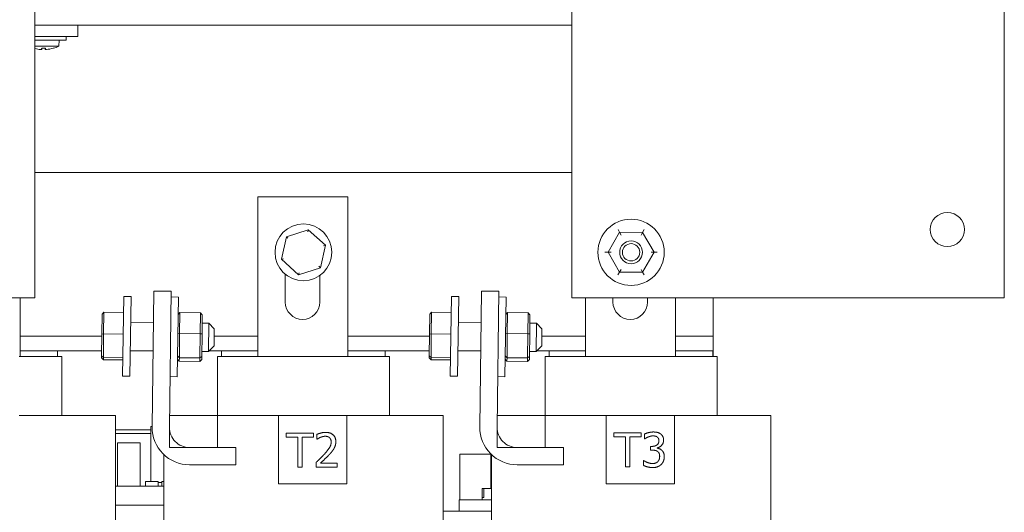
# Model space of a CAD drawing. Units: inches. Extents: x 10 to 181, y 2 to 129.
# Drawn here: x 130 to 141, y 56 to 61 of the extents above; entities that cross this region are included whole.
import ezdxf

# ---------------------------------------------------------------- set-up
doc = ezdxf.new("R2010")
doc.units = ezdxf.units.IN
doc.header["$MEASUREMENT"] = 0
doc.layers.add('Visible (ANSI)', color=7, linetype='Continuous', lineweight=50)

msp = doc.modelspace()

# ---------------------------------------------------------------- linework, layer by layer
at = {"color": 7, "lineweight": 0}
for p, q in [((141.171, 70.324), (141.171, 58.324)), ((130.521, 58.324), (130.521, 63.846)), ((136.421, 63.846), (136.421, 59.167)), ((131.095, 61.319), (130.521, 61.319)), ((130.991, 61.319), (130.991, 61.194)), ((131.095, 61.319), (132.662, 61.319)), ((132.662, 61.319), (132.711, 61.319)), ((134.9, 61.319), (132.711, 61.319)), ((134.9, 61.319), (134.949, 61.319)), ((134.949, 61.319), (136.421, 61.319)), ((130.521, 61.194), (130.991, 61.194)), ((130.866, 61.154), (130.521, 61.154)), ((130.783, 61.088), (130.788, 61.154)), ((130.866, 61.194), (130.866, 61.154)), ((130.783, 61.088), (130.521, 61.088)), ((130.596, 61.065), (130.637, 61.065)), ((130.597, 61.051), (130.599, 61.065)), ((130.635, 61.051), (130.634, 61.065)), ((130.721, 61.065), (130.722, 61.065)), ((140.954, 58.324), (136.421, 58.324)), ((140.954, 58.324), (141.171, 58.324))]:
    msp.add_line(p, q, dxfattribs=at)
msp.add_circle((140.546, 59.074), 0.188, dxfattribs=at)
for centre, radius, start, end in [((130.722, 61.074), 0.0088, 270, 286.8284), ((130.616, 61.423), 0.374, 286.8284, 296.4079)]:
    msp.add_arc(centre, radius, start, end, dxfattribs=at)
for centre, major_axis, ratio, start_param, end_param in [((130.616, 61.422), (-0.34, 0.153), 0.99542, 1.736709, 1.906557), ((130.631, 61.422), (-0.033, -0.372), 0.039281, 5.996176, 6.197231), ((130.602, 61.422), (0.033, -0.372), 0.039281, 0.085954, 0.287009), ((130.617, 61.422), (-0.34, -0.153), 0.99542, 1.235036, 1.436091)]:
    msp.add_ellipse(centre, major_axis=major_axis, ratio=ratio, start_param=start_param, end_param=end_param, dxfattribs=at)
for points in [[(130.597, 61.051), (130.597, 61.051), (130.597, 61.051), (130.596, 61.051), (130.595, 61.051), (130.593, 61.051), (130.591, 61.051), (130.588, 61.051), (130.586, 61.051), (130.584, 61.051), (130.584, 61.051), (130.584, 61.051)], [(130.649, 61.051), (130.647, 61.051), (130.645, 61.051), (130.642, 61.051), (130.641, 61.051), (130.638, 61.051), (130.637, 61.051), (130.636, 61.051), (130.635, 61.051), (130.635, 61.051), (130.635, 61.051), (130.635, 61.051)]]:
    msp.add_open_spline(points, degree=3, knots=[0, 0, 0, 0, 0.01258315, 0.01258315, 0.02516631, 0.02516631, 0.03773722, 0.03773722, 0.05030813, 0.05030813, 0.05292079, 0.05292079, 0.05292079, 0.05292079], dxfattribs=at)
for points in [[(130.596, 61.065), (130.596, 61.065), (130.596, 61.065), (130.596, 61.065)], [(130.637, 61.065), (130.637, 61.065), (130.637, 61.065), (130.637, 61.065)]]:
    msp.add_open_spline(points, degree=3, dxfattribs=at)
at = {"layer": 'Visible (ANSI)', "color": 7, "lineweight": 0}
for p, q in [((141.171, 70.324), (141.171, 58.324)), ((130.521, 58.324), (130.521, 63.846)), ((136.421, 63.846), (136.421, 58.324)), ((131.095, 61.319), (130.521, 61.319)), ((130.991, 61.319), (130.991, 61.194)), ((131.095, 61.319), (132.662, 61.319)), ((132.662, 61.319), (132.711, 61.319)), ((134.9, 61.319), (132.711, 61.319)), ((134.9, 61.319), (134.949, 61.319)), ((134.949, 61.319), (136.421, 61.319)), ((130.521, 61.194), (130.991, 61.194)), ((130.866, 61.154), (130.521, 61.154)), ((130.783, 61.088), (130.788, 61.154)), ((130.866, 61.194), (130.866, 61.154)), ((130.783, 61.088), (130.521, 61.088)), ((130.596, 61.065), (130.637, 61.065)), ((130.597, 61.051), (130.599, 61.065)), ((130.635, 61.051), (130.634, 61.065)), ((130.721, 61.065), (130.722, 61.065)), ((130.521, 59.702), (136.421, 59.702)), ((132.971, 57.68), (132.971, 59.432)), ((132.971, 59.432), (133.959, 59.432)), ((133.959, 59.432), (133.959, 57.68)), ((133.525, 59.072), (133.284, 58.994)), ((133.525, 59.072), (133.52, 59.049)), ((133.712, 58.902), (133.525, 59.072)), ((136.945, 59.044), (136.928, 59.074)), ((137.198, 59.043), (137.215, 59.073)), ((133.284, 58.994), (133.231, 58.747)), ((133.284, 58.994), (133.301, 58.979)), ((136.945, 59.044), (136.818, 58.825)), ((137.198, 59.043), (136.945, 59.044)), ((136.962, 59.014), (136.945, 59.044)), ((137.198, 59.043), (137.181, 59.013)), ((137.324, 58.824), (137.198, 59.043)), ((133.659, 58.655), (133.712, 58.902)), ((133.712, 58.902), (133.69, 58.895)), ((133.231, 58.747), (133.252, 58.754)), ((133.231, 58.747), (133.418, 58.577)), ((136.784, 58.825), (136.818, 58.825)), ((136.853, 58.825), (136.818, 58.825)), ((136.818, 58.825), (136.945, 58.606)), ((137.198, 58.605), (137.324, 58.824)), ((137.29, 58.824), (137.324, 58.824)), ((137.324, 58.824), (137.359, 58.824)), ((133.418, 58.577), (133.659, 58.655)), ((133.659, 58.655), (133.641, 58.67)), ((136.962, 58.636), (136.945, 58.606)), ((137.18, 58.635), (137.198, 58.605)), ((133.272, 58.277), (133.272, 58.584)), ((133.418, 58.577), (133.423, 58.6)), ((133.652, 58.569), (133.652, 58.277)), ((136.927, 58.576), (136.945, 58.606)), ((136.945, 58.606), (137.198, 58.605)), ((137.215, 58.575), (137.198, 58.605)), ((130.521, 58.324), (128.496, 58.324)), ((130.359, 58.324), (130.359, 57.68)), ((131.485, 57.465), (131.497, 58.34)), ((131.577, 58.339), (131.497, 58.34)), ((131.565, 57.464), (131.577, 58.339)), ((131.808, 56.905), (131.827, 58.398)), ((131.827, 58.398), (132.017, 58.396)), ((132.017, 58.396), (131.998, 56.903)), ((132.097, 58.332), (132.017, 58.333)), ((132.085, 57.457), (132.097, 58.332)), ((135.085, 57.465), (135.097, 58.34)), ((135.177, 58.339), (135.097, 58.34)), ((135.165, 57.464), (135.177, 58.339)), ((135.408, 56.905), (135.427, 58.398)), ((135.427, 58.398), (135.617, 58.396)), ((135.617, 58.396), (135.598, 56.903)), ((135.617, 58.333), (135.697, 58.332)), ((135.697, 58.332), (135.685, 57.457)), ((140.954, 58.324), (136.421, 58.324)), ((136.571, 57.68), (136.571, 58.324)), ((136.872, 58.277), (136.872, 58.324)), ((137.252, 58.324), (137.252, 58.277)), ((137.559, 58.324), (137.559, 57.68)), ((137.971, 58.324), (137.971, 57.902)), ((140.954, 58.324), (141.171, 58.324)), ((131.259, 58.145), (131.256, 57.926)), ((131.259, 58.145), (131.279, 58.166)), ((131.276, 57.928), (131.279, 58.166)), ((131.494, 58.163), (131.279, 58.166)), ((132.094, 58.14), (132.114, 58.161)), ((132.111, 57.933), (132.114, 58.161)), ((132.34, 58.159), (132.114, 58.161)), ((132.34, 58.159), (132.337, 57.93)), ((132.34, 58.159), (132.36, 58.137)), ((132.357, 57.927), (132.36, 58.137)), ((134.859, 58.145), (134.856, 57.926)), ((134.859, 58.145), (134.879, 58.166)), ((134.876, 57.928), (134.879, 58.166)), ((135.094, 58.163), (134.879, 58.166)), ((135.694, 58.14), (135.714, 58.161)), ((135.711, 57.933), (135.714, 58.161)), ((135.94, 58.159), (135.714, 58.161)), ((135.94, 58.159), (135.937, 57.93)), ((135.94, 58.159), (135.96, 58.137)), ((135.957, 57.927), (135.96, 58.137)), ((131.573, 58.056), (131.823, 58.053)), ((132.359, 58.046), (132.433, 58.045)), ((132.429, 57.735), (132.433, 58.045)), ((132.492, 57.985), (132.433, 58.045)), ((132.492, 57.985), (132.49, 57.795)), ((135.173, 58.056), (135.423, 58.053)), ((135.959, 58.046), (136.033, 58.045)), ((136.029, 57.735), (136.033, 58.045)), ((136.092, 57.985), (136.033, 58.045)), ((136.092, 57.985), (136.09, 57.795)), ((131.256, 57.902), (130.359, 57.902)), ((131.256, 57.902), (130.359, 57.902)), ((131.256, 57.926), (131.253, 57.687)), ((131.256, 57.926), (131.276, 57.928)), ((131.273, 57.667), (131.276, 57.928)), ((131.491, 57.925), (131.276, 57.928)), ((132.111, 57.933), (132.091, 57.93)), ((132.108, 57.666), (132.111, 57.933)), ((132.337, 57.93), (132.111, 57.933)), ((132.337, 57.93), (132.334, 57.663)), ((132.357, 57.927), (132.337, 57.93)), ((132.354, 57.681), (132.357, 57.927)), ((132.971, 57.902), (132.491, 57.902)), ((132.971, 57.902), (132.491, 57.902)), ((134.856, 57.902), (133.959, 57.902)), ((134.856, 57.902), (133.959, 57.902)), ((134.856, 57.926), (134.853, 57.687)), ((134.856, 57.926), (134.876, 57.928)), ((134.873, 57.667), (134.876, 57.928)), ((135.091, 57.925), (134.876, 57.928)), ((135.711, 57.933), (135.691, 57.93)), ((135.708, 57.666), (135.711, 57.933)), ((135.937, 57.93), (135.711, 57.933)), ((135.937, 57.93), (135.934, 57.663)), ((135.957, 57.927), (135.937, 57.93)), ((135.954, 57.681), (135.957, 57.927)), ((136.571, 57.902), (136.091, 57.902)), ((136.571, 57.902), (136.091, 57.902)), ((137.971, 57.902), (137.559, 57.902)), ((137.971, 57.902), (137.559, 57.902)), ((137.971, 57.742), (137.971, 57.902)), ((132.49, 57.795), (132.429, 57.735)), ((136.09, 57.795), (136.029, 57.735)), ((130.349, 57.68), (130.37, 57.68)), ((130.359, 57.742), (131.254, 57.742)), ((130.768, 57.742), (130.359, 57.742)), ((130.757, 57.68), (130.37, 57.68)), ((130.757, 57.68), (130.816, 57.68)), ((130.768, 57.68), (130.768, 57.742)), ((130.771, 57.742), (130.771, 57.68)), ((130.816, 57.68), (130.816, 57.03)), ((131.253, 57.687), (131.273, 57.667)), ((131.253, 57.687), (131.253, 57.666)), ((131.253, 57.666), (131.273, 57.644)), ((131.273, 57.644), (131.273, 57.667)), ((131.488, 57.665), (131.273, 57.667)), ((131.569, 57.746), (131.819, 57.743)), ((131.569, 57.742), (131.819, 57.742)), ((132.088, 57.685), (132.108, 57.666)), ((132.107, 57.627), (132.108, 57.666)), ((132.334, 57.663), (132.108, 57.666)), ((132.334, 57.663), (132.333, 57.624)), ((132.354, 57.681), (132.334, 57.663)), ((132.354, 57.646), (132.354, 57.681)), ((132.355, 57.736), (132.429, 57.735)), ((132.436, 57.742), (132.971, 57.742)), ((132.528, 57.68), (132.585, 57.68)), ((132.528, 57.68), (132.528, 57.03)), ((132.571, 57.68), (132.571, 57.742)), ((132.971, 57.742), (132.571, 57.742)), ((132.959, 57.68), (132.585, 57.68)), ((132.959, 57.68), (132.982, 57.68)), ((133.949, 57.68), (132.982, 57.68)), ((133.949, 57.68), (133.97, 57.68)), ((133.959, 57.742), (134.854, 57.742)), ((134.368, 57.742), (133.959, 57.742)), ((134.357, 57.68), (133.97, 57.68)), ((134.357, 57.68), (134.416, 57.68)), ((134.368, 57.68), (134.368, 57.742)), ((134.371, 57.742), (134.371, 57.68)), ((134.416, 57.68), (134.416, 57.03)), ((134.853, 57.687), (134.873, 57.667)), ((134.853, 57.687), (134.853, 57.666)), ((134.853, 57.666), (134.873, 57.644)), ((134.873, 57.644), (134.873, 57.667)), ((135.088, 57.665), (134.873, 57.667)), ((135.169, 57.746), (135.419, 57.743)), ((135.169, 57.742), (135.419, 57.742)), ((135.688, 57.685), (135.708, 57.666)), ((135.707, 57.627), (135.708, 57.666)), ((135.934, 57.663), (135.708, 57.666)), ((135.934, 57.663), (135.933, 57.624)), ((135.954, 57.681), (135.934, 57.663)), ((135.954, 57.646), (135.954, 57.681)), ((135.955, 57.736), (136.029, 57.735)), ((136.036, 57.742), (136.571, 57.742)), ((136.128, 57.68), (136.185, 57.68)), ((136.128, 57.68), (136.128, 57.03)), ((136.171, 57.68), (136.171, 57.742)), ((136.571, 57.742), (136.171, 57.742)), ((136.559, 57.68), (136.185, 57.68)), ((136.559, 57.68), (136.582, 57.68)), ((137.549, 57.68), (136.582, 57.68)), ((137.549, 57.68), (137.57, 57.68)), ((137.559, 57.742), (137.971, 57.742)), ((137.968, 57.742), (137.559, 57.742)), ((137.957, 57.68), (137.57, 57.68)), ((137.957, 57.68), (138.016, 57.68)), ((137.968, 57.68), (137.968, 57.742)), ((137.971, 57.742), (137.971, 57.68)), ((138.016, 57.68), (138.016, 57.03)), ((131.488, 57.642), (131.273, 57.644)), ((132.088, 57.649), (132.107, 57.627)), ((132.333, 57.624), (132.107, 57.627)), ((132.333, 57.624), (132.354, 57.646)), ((135.088, 57.642), (134.873, 57.644)), ((135.688, 57.649), (135.707, 57.627)), ((135.933, 57.624), (135.707, 57.627)), ((135.933, 57.624), (135.954, 57.646)), ((131.565, 57.464), (131.485, 57.465)), ((132.085, 57.457), (132.005, 57.458)), ((135.165, 57.464), (135.085, 57.465)), ((135.605, 57.458), (135.685, 57.457)), ((130.349, 57.03), (130.525, 57.03)), ((130.913, 57.03), (130.525, 57.03)), ((130.913, 57.03), (131.406, 57.03)), ((131.406, 57.03), (131.406, 52.797)), ((131.998, 57.03), (132.528, 57.03)), ((131.998, 56.68), (131.998, 57.03)), ((132.528, 57.03), (132.528, 56.68)), ((132.79, 57.03), (132.528, 57.03)), ((132.79, 57.03), (132.982, 57.03)), ((133.199, 57.03), (132.982, 57.03)), ((133.199, 57.03), (133.199, 56.28)), ((133.949, 57.03), (133.199, 57.03)), ((133.949, 57.03), (134.125, 57.03)), ((133.949, 56.28), (133.949, 57.03)), ((134.513, 57.03), (134.125, 57.03)), ((134.513, 57.03), (135.006, 57.03)), ((135.006, 57.03), (135.006, 52.797)), ((135.598, 57.03), (136.128, 57.03)), ((135.598, 56.68), (135.598, 57.03)), ((136.128, 57.03), (136.128, 56.68)), ((136.39, 57.03), (136.128, 57.03)), ((136.39, 57.03), (136.582, 57.03)), ((136.799, 57.03), (136.582, 57.03)), ((136.799, 57.03), (136.799, 56.28)), ((137.549, 57.03), (136.799, 57.03)), ((137.549, 57.03), (137.725, 57.03)), ((137.549, 56.28), (137.549, 57.03)), ((138.113, 57.03), (137.725, 57.03)), ((138.113, 57.03), (138.606, 57.03)), ((138.606, 57.03), (138.606, 52.797)), ((131.795, 56.305), (131.795, 56.912)), ((131.795, 56.912), (131.808, 56.912)), ((131.795, 56.872), (131.406, 56.872)), ((131.406, 56.832), (131.795, 56.832)), ((133.282, 56.838), (133.583, 56.838)), ((133.282, 56.794), (133.282, 56.838)), ((133.408, 56.794), (133.282, 56.794)), ((133.408, 56.463), (133.408, 56.794)), ((133.583, 56.794), (133.458, 56.794)), ((133.458, 56.794), (133.458, 56.463)), ((133.583, 56.838), (133.583, 56.794)), ((133.619, 56.77), (133.619, 56.824)), ((136.882, 56.842), (137.183, 56.842)), ((136.882, 56.798), (136.882, 56.842)), ((137.008, 56.798), (136.882, 56.798)), ((137.008, 56.467), (137.008, 56.798)), ((137.183, 56.798), (137.058, 56.798)), ((137.058, 56.798), (137.058, 56.467)), ((137.183, 56.842), (137.183, 56.798)), ((137.218, 56.774), (137.218, 56.827)), ((131.677, 56.732), (131.427, 56.732)), ((131.427, 56.255), (131.427, 56.732)), ((131.677, 56.255), (131.677, 56.732)), ((133.621, 56.77), (133.619, 56.77)), ((137.221, 56.774), (137.218, 56.774)), ((137.284, 56.65), (137.284, 56.692)), ((137.284, 56.692), (137.301, 56.692)), ((131.938, 56.6), (131.938, 52.561)), ((132.528, 56.68), (131.998, 56.68)), ((132.219, 56.68), (132.73, 56.68)), ((132.73, 56.68), (132.727, 56.49)), ((135.19, 56.605), (135.19, 56.605)), ((135.22, 56.605), (135.19, 56.605)), ((135.19, 56.605), (135.19, 56.105)), ((135.22, 56.605), (135.531, 56.605)), ((135.531, 56.605), (135.531, 56.23)), ((135.531, 56.605), (135.533, 56.605)), ((135.538, 56.6), (135.538, 52.561)), ((136.128, 56.68), (135.598, 56.68)), ((135.819, 56.68), (136.33, 56.68)), ((136.33, 56.68), (136.327, 56.49)), ((137.306, 56.65), (137.284, 56.65)), ((137.359, 56.676), (137.359, 56.672)), ((132.727, 56.49), (132.219, 56.49)), ((133.611, 56.463), (133.611, 56.516)), ((133.658, 56.507), (133.842, 56.507)), ((133.842, 56.507), (133.842, 56.463)), ((136.327, 56.49), (135.819, 56.49)), ((137.058, 56.467), (137.008, 56.467)), ((137.208, 56.536), (137.211, 56.536)), ((137.208, 56.482), (137.208, 56.536)), ((133.458, 56.463), (133.408, 56.463)), ((133.842, 56.463), (133.611, 56.463)), ((131.406, 56.255), (131.938, 56.255)), ((131.736, 56.305), (131.736, 56.255)), ((131.736, 56.305), (131.875, 56.305)), ((131.875, 56.255), (131.875, 56.305)), ((131.875, 56.295), (131.915, 56.295)), ((131.915, 56.305), (131.915, 56.255)), ((131.915, 56.305), (131.938, 56.305)), ((133.199, 56.28), (133.949, 56.28)), ((136.799, 56.28), (137.549, 56.28)), ((135.435, 56.23), (135.436, 56.23)), ((135.435, 56.105), (135.435, 56.23)), ((135.436, 56.13), (135.436, 56.23)), ((135.436, 56.23), (135.453, 56.23)), ((135.453, 56.23), (135.453, 56.13)), ((135.453, 56.23), (135.538, 56.23)), ((131.406, 56.045), (131.938, 56.045)), ((135.181, 56.105), (135.538, 56.105)), ((135.181, 55.98), (135.181, 56.105)), ((135.436, 56.13), (135.453, 56.13)), ((135.006, 55.98), (135.538, 55.98))]:
    msp.add_line(p, q, dxfattribs=at)
for centre, radius in [((137.071, 58.824), 0.364), ((140.546, 59.074), 0.188), ((133.471, 58.824), 0.312), ((137.071, 58.824), 0.125), ((137.071, 58.824), 0.095)]:
    msp.add_circle(centre, radius, dxfattribs=at)
for centre, radius, start, end in [((130.722, 61.074), 0.0088, 270, 286.8284), ((130.616, 61.423), 0.374, 286.8284, 296.4079), ((133.462, 58.277), 0.19, 180, 0), ((137.062, 58.277), 0.19, 180, 0), ((132.219, 56.9), 0.41, 179.2664, 270), ((132.219, 56.9), 0.22, 179.2664, 270), ((135.819, 56.9), 0.41, 179.2664, 270), ((135.819, 56.9), 0.22, 179.2664, 270)]:
    msp.add_arc(centre, radius, start, end, dxfattribs=at)
for centre, major_axis, ratio, start_param, end_param in [((130.616, 61.422), (-0.34, 0.153), 0.99542, 1.736709, 1.906557), ((130.631, 61.422), (-0.033, -0.372), 0.039281, 5.996176, 6.197231), ((130.602, 61.422), (0.033, -0.372), 0.039281, 0.085954, 0.287009), ((130.617, 61.422), (-0.34, -0.153), 0.99542, 1.235036, 1.436091)]:
    msp.add_ellipse(centre, major_axis=major_axis, ratio=ratio, start_param=start_param, end_param=end_param, dxfattribs=at)
for points in [[(130.597, 61.051), (130.597, 61.051), (130.597, 61.051), (130.596, 61.051), (130.595, 61.051), (130.593, 61.051), (130.591, 61.051), (130.588, 61.051), (130.586, 61.051), (130.584, 61.051), (130.584, 61.051), (130.584, 61.051)], [(130.649, 61.051), (130.647, 61.051), (130.645, 61.051), (130.642, 61.051), (130.641, 61.051), (130.638, 61.051), (130.637, 61.051), (130.636, 61.051), (130.635, 61.051), (130.635, 61.051), (130.635, 61.051), (130.635, 61.051)]]:
    msp.add_open_spline(points, degree=3, knots=[0, 0, 0, 0, 0.01258315, 0.01258315, 0.02516631, 0.02516631, 0.03773722, 0.03773722, 0.05030813, 0.05030813, 0.05292079, 0.05292079, 0.05292079, 0.05292079], dxfattribs=at)
for points, degree in [([(130.596, 61.065), (130.596, 61.065), (130.596, 61.065), (130.596, 61.065)], 3), ([(130.637, 61.065), (130.637, 61.065), (130.637, 61.065), (130.637, 61.065)], 3), ([(133.619, 56.824), (133.634, 56.831), (133.69, 56.846), (133.715, 56.846)], 2), ([(133.658, 56.791), (133.647, 56.787), (133.628, 56.774), (133.621, 56.77)], 2), ([(133.711, 56.803), (133.698, 56.803), (133.67, 56.796), (133.658, 56.791)], 2), ([(133.757, 56.788), (133.748, 56.795), (133.725, 56.803), (133.711, 56.803)], 2), ([(133.715, 56.846), (133.767, 56.846), (133.827, 56.791), (133.827, 56.743)], 2), ([(137.218, 56.827), (137.235, 56.836), (137.291, 56.85), (137.316, 56.85)], 2), ([(137.258, 56.795), (137.246, 56.79), (137.228, 56.779), (137.221, 56.774)], 2), ([(137.312, 56.807), (137.298, 56.807), (137.271, 56.8), (137.258, 56.795)], 2), ([(137.358, 56.795), (137.348, 56.802), (137.325, 56.807), (137.312, 56.807)], 2), ([(137.316, 56.85), (137.342, 56.85), (137.38, 56.84), (137.395, 56.829)], 2), ([(137.377, 56.754), (137.377, 56.769), (137.366, 56.789), (137.358, 56.795)], 2), ([(137.395, 56.829), (137.411, 56.817), (137.428, 56.783), (137.428, 56.76)], 2), ([(133.701, 56.607), (133.744, 56.654), (133.776, 56.71), (133.776, 56.74)], 2), ([(133.776, 56.74), (133.776, 56.756), (133.766, 56.78), (133.757, 56.788)], 2), ([(133.827, 56.743), (133.827, 56.721), (133.816, 56.684), (133.807, 56.668)], 2), ([(137.301, 56.692), (137.335, 56.692), (137.377, 56.724), (137.377, 56.754)], 2), ([(137.428, 56.76), (137.428, 56.729), (137.388, 56.682), (137.359, 56.676)], 2), ([(133.611, 56.516), (133.636, 56.54), (133.68, 56.583), (133.701, 56.607)], 2), ([(133.757, 56.604), (133.733, 56.578), (133.675, 56.523), (133.658, 56.507)], 2), ([(133.807, 56.668), (133.798, 56.652), (133.772, 56.62), (133.757, 56.604)], 2), ([(137.362, 56.637), (137.352, 56.644), (137.323, 56.65), (137.306, 56.65)], 2), ([(137.359, 56.672), (137.371, 56.67), (137.398, 56.659), (137.41, 56.648)], 2), ([(137.385, 56.582), (137.385, 56.602), (137.373, 56.629), (137.362, 56.637)], 2), ([(137.364, 56.524), (137.374, 56.535), (137.385, 56.562), (137.385, 56.582)], 2), ([(137.436, 56.578), (137.436, 56.553), (137.418, 56.51), (137.403, 56.494)], 2), ([(137.41, 56.648), (137.421, 56.637), (137.436, 56.603), (137.436, 56.578)], 2), ([(137.31, 56.459), (137.282, 56.459), (137.227, 56.473), (137.208, 56.482)], 2), ([(137.211, 56.536), (137.227, 56.524), (137.281, 56.503), (137.307, 56.503)], 2), ([(137.307, 56.503), (137.323, 56.503), (137.354, 56.513), (137.364, 56.524)], 2), ([(137.403, 56.494), (137.386, 56.477), (137.34, 56.459), (137.31, 56.459)], 2)]:
    msp.add_open_spline(points, degree=degree, dxfattribs=at)

doc.saveas('drawing.dxf')
